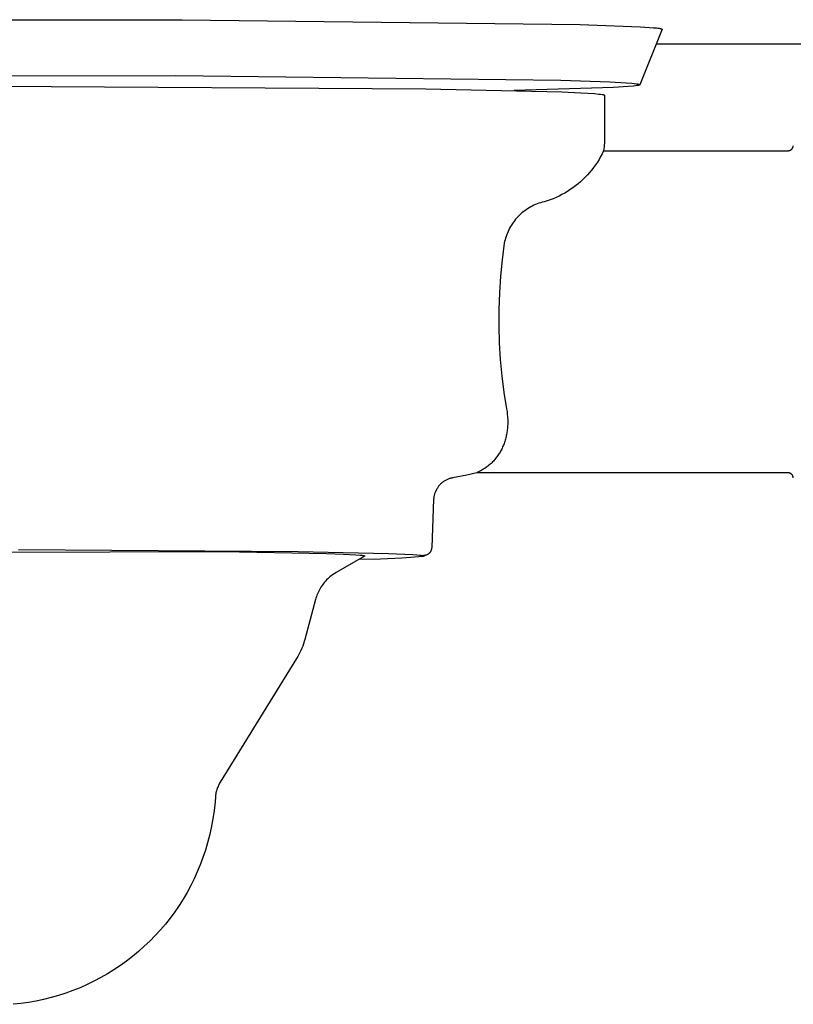
# Model space of a CAD drawing. Units: millimetres. Extents: x -759 to 705, y -763 to 790.
# Drawn here: x 407 to 476, y 196 to 285 of the extents above; entities that cross this region are included whole.
import ezdxf

# ---------------------------------------------------------------- set-up
doc = ezdxf.new("R2010")
doc.units = ezdxf.units.MM
doc.header["$MEASUREMENT"] = 0
doc.layers.add('Default', color=7, linetype='Continuous', true_color=0x000000)
doc.layers.add('Make2D$visible$lines', color=7, linetype='Continuous', true_color=0x000000)

msp = doc.modelspace()

# ---------------------------------------------------------------- linework, layer by layer
at = {"layer": 'Default', "color": 7, "true_color": 0xffffff}
for p, q in [((404.508, 278.835), (443.394, 278.595)), ((443.394, 278.595), (455.636, 278.316)), ((455.636, 278.316), (457.373, 278.24)), ((457.373, 278.24), (458.576, 278.164)), ((458.576, 278.164), (458.985, 278.126)), ((458.985, 278.126), (459.143, 278.107)), ((459.143, 278.107), (459.271, 278.088)), ((459.271, 278.088), (459.323, 278.079)), ((459.323, 278.079), (459.369, 278.069)), ((459.369, 278.069), (459.389, 278.065)), ((459.389, 278.065), (459.407, 278.06)), ((459.407, 278.06), (459.423, 278.056)), ((459.423, 278.056), (459.438, 278.051)), ((459.438, 278.051), (459.451, 278.046)), ((459.451, 278.046), (459.462, 278.042)), ((459.462, 278.042), (459.471, 278.037)), ((459.471, 278.037), (459.478, 278.033)), ((459.478, 278.033), (459.484, 278.028)), ((459.484, 278.028), (459.488, 278.023)), ((459.488, 278.023), (459.491, 278.019)), ((459.491, 278.019), (459.492, 278.014)), ((459.492, 278.014), (459.492, 274.015)), ((459.492, 274.008), (459.49, 273.886)), ((459.492, 274.015), (459.492, 274.008)), ((459.435, 273.188), (459.409, 273.015)), ((459.457, 273.362), (459.435, 273.188)), ((459.473, 273.536), (459.457, 273.362)), ((459.484, 273.711), (459.473, 273.536)), ((459.49, 273.886), (459.484, 273.711)), ((459, 272.243), (458.846, 271.995)), ((459.145, 272.495), (459, 272.243)), ((459.281, 272.753), (459.145, 272.495)), ((459.409, 273.015), (459.281, 272.753)), ((458.514, 271.516), (458.336, 271.285)), ((458.684, 271.753), (458.514, 271.516)), ((458.846, 271.995), (458.684, 271.753)), ((457.756, 270.632), (457.548, 270.427)), ((457.957, 270.843), (457.756, 270.632)), ((458.15, 271.061), (457.957, 270.843)), ((458.336, 271.285), (458.15, 271.061)), ((456.651, 269.684), (456.412, 269.518)), ((456.885, 269.858), (456.651, 269.684)), ((457.113, 270.04), (456.885, 269.858)), ((457.334, 270.23), (457.113, 270.04)), ((457.548, 270.427), (457.334, 270.23)), ((454.87, 268.701), (454.598, 268.596)), ((455.138, 268.815), (454.87, 268.701)), ((455.402, 268.938), (455.138, 268.815)), ((455.662, 269.07), (455.402, 268.938)), ((455.917, 269.211), (455.662, 269.07)), ((456.167, 269.36), (455.917, 269.211)), ((456.412, 269.518), (456.167, 269.36)), ((452.57, 267.793), (452.436, 267.705)), ((452.707, 267.878), (452.57, 267.793)), ((452.846, 267.957), (452.707, 267.878)), ((452.989, 268.032), (452.846, 267.957)), ((453.133, 268.102), (452.989, 268.032)), ((453.28, 268.167), (453.133, 268.102)), ((453.43, 268.227), (453.28, 268.167)), ((453.581, 268.281), (453.43, 268.227)), ((453.734, 268.331), (453.581, 268.281)), ((453.888, 268.376), (453.734, 268.331)), ((454.044, 268.415), (453.888, 268.376)), ((454.322, 268.501), (454.044, 268.415)), ((454.598, 268.596), (454.322, 268.501)), ((451.593, 266.963), (451.488, 266.842)), ((451.703, 267.081), (451.593, 266.963)), ((451.816, 267.195), (451.703, 267.081)), ((451.933, 267.305), (451.816, 267.195)), ((452.053, 267.412), (451.933, 267.305)), ((452.178, 267.514), (452.053, 267.412)), ((452.305, 267.611), (452.178, 267.514)), ((452.436, 267.705), (452.305, 267.611)), ((450.949, 266.044), (450.875, 265.901)), ((451.027, 266.185), (450.949, 266.044)), ((451.11, 266.322), (451.027, 266.185)), ((451.198, 266.457), (451.11, 266.322)), ((451.29, 266.588), (451.198, 266.457)), ((451.387, 266.717), (451.29, 266.588)), ((451.488, 266.842), (451.387, 266.717)), ((450.582, 265.154), (450.539, 264.999)), ((450.631, 265.307), (450.582, 265.154)), ((450.684, 265.459), (450.631, 265.307)), ((450.743, 265.608), (450.684, 265.459)), ((450.807, 265.756), (450.743, 265.608)), ((450.875, 265.901), (450.807, 265.756)), ((450.469, 264.686), (450.272, 263.2)), ((450.501, 264.843), (450.469, 264.686)), ((450.539, 264.999), (450.501, 264.843)), ((450.272, 263.2), (450.123, 261.708)), ((450.123, 261.708), (450.023, 260.212)), ((450.023, 260.212), (449.971, 258.714)), ((449.971, 258.714), (449.968, 257.215)), ((449.968, 257.215), (450.013, 255.717)), ((450.013, 255.717), (450.106, 254.221)), ((450.106, 254.221), (450.248, 252.729)), ((450.248, 252.729), (450.438, 251.242)), ((450.438, 251.242), (450.677, 249.762)), ((450.677, 249.762), (450.713, 249.531)), ((450.713, 249.531), (450.741, 249.299)), ((450.741, 249.299), (450.761, 249.067)), ((450.761, 249.067), (450.769, 248.95)), ((450.773, 248.361), (450.767, 248.243)), ((450.769, 248.95), (450.774, 248.834)), ((450.776, 248.479), (450.773, 248.361)), ((450.774, 248.834), (450.777, 248.716)), ((450.778, 248.597), (450.776, 248.479)), ((450.777, 248.716), (450.778, 248.597)), ((450.671, 247.465), (450.649, 247.359)), ((450.69, 247.571), (450.671, 247.465)), ((450.707, 247.677), (450.69, 247.571)), ((450.723, 247.784), (450.707, 247.677)), ((450.736, 247.89), (450.723, 247.784)), ((450.749, 248.008), (450.736, 247.89)), ((450.759, 248.125), (450.749, 248.008)), ((450.767, 248.243), (450.759, 248.125)), ((450.404, 246.535), (450.364, 246.436)), ((450.442, 246.636), (450.404, 246.535)), ((450.478, 246.737), (450.442, 246.636)), ((450.512, 246.839), (450.478, 246.737)), ((450.543, 246.942), (450.512, 246.839)), ((450.573, 247.046), (450.543, 246.942)), ((450.6, 247.15), (450.573, 247.046)), ((450.626, 247.254), (450.6, 247.15)), ((450.649, 247.359), (450.626, 247.254)), ((449.983, 245.707), (449.928, 245.622)), ((450.037, 245.793), (449.983, 245.707)), ((450.089, 245.88), (450.037, 245.793)), ((450.139, 245.968), (450.089, 245.88)), ((450.187, 246.058), (450.139, 245.968)), ((450.233, 246.148), (450.187, 246.058)), ((450.277, 246.239), (450.233, 246.148)), ((450.321, 246.337), (450.277, 246.239)), ((450.364, 246.436), (450.321, 246.337)), ((449.204, 244.791), (449.131, 244.728)), ((449.276, 244.856), (449.204, 244.791)), ((449.346, 244.923), (449.276, 244.856)), ((449.418, 244.994), (449.346, 244.923)), ((449.488, 245.067), (449.418, 244.994)), ((449.556, 245.142), (449.488, 245.067)), ((449.622, 245.218), (449.556, 245.142)), ((449.687, 245.296), (449.622, 245.218)), ((449.75, 245.376), (449.687, 245.296)), ((449.811, 245.456), (449.75, 245.376)), ((449.87, 245.539), (449.811, 245.456)), ((449.928, 245.622), (449.87, 245.539)), ((448.006, 244.019), (448.005, 244.018)), ((448.007, 244.02), (448.006, 244.019)), ((448.008, 244.021), (448.007, 244.02)), ((448.009, 244.022), (448.008, 244.021)), ((448.01, 244.023), (448.009, 244.023)), ((448.009, 244.023), (448.009, 244.022)), ((448.013, 244.025), (448.01, 244.023)), ((448.015, 244.027), (448.013, 244.025)), ((448.017, 244.028), (448.015, 244.027)), ((448.019, 244.029), (448.017, 244.028)), ((448.021, 244.031), (448.019, 244.029)), ((448.023, 244.032), (448.021, 244.031)), ((448.026, 244.033), (448.023, 244.032)), ((448.03, 244.036), (448.026, 244.033)), ((448.252, 244.147), (448.03, 244.036)), ((448.357, 244.203), (448.252, 244.147)), ((448.461, 244.261), (448.357, 244.203)), ((448.533, 244.303), (448.461, 244.261)), ((448.604, 244.346), (448.533, 244.303)), ((448.675, 244.391), (448.604, 244.346)), ((448.744, 244.437), (448.675, 244.391)), ((448.824, 244.491), (448.744, 244.437)), ((448.903, 244.548), (448.824, 244.491)), ((448.98, 244.606), (448.903, 244.548)), ((449.056, 244.666), (448.98, 244.606)), ((449.131, 244.728), (449.056, 244.666))]:
    msp.add_line(p, q, dxfattribs=at)
at = {"layer": 'Make2D$visible$lines', "color": 7, "true_color": 0xffffff}
for p, q in [((375.657, 284.746), (421.451, 284.819)), ((421.451, 284.819), (457.311, 284.388)), ((457.311, 284.388), (462.702, 284.185)), ((464.668, 283.953), (462.668, 278.954)), ((462.702, 284.185), (463.557, 284.129)), ((463.557, 284.129), (463.898, 284.101)), ((463.898, 284.101), (464.179, 284.072)), ((464.179, 284.072), (464.296, 284.057)), ((464.296, 284.057), (464.398, 284.042)), ((464.398, 284.042), (464.483, 284.028)), ((464.483, 284.028), (464.52, 284.02)), ((464.52, 284.02), (464.553, 284.013)), ((464.553, 284.013), (464.568, 284.009)), ((464.568, 284.009), (464.582, 284.005)), ((464.582, 284.005), (464.595, 284.002)), ((464.595, 284.002), (464.606, 283.998)), ((464.606, 283.998), (464.617, 283.994)), ((464.617, 283.994), (464.622, 283.992)), ((464.622, 283.992), (464.627, 283.991)), ((464.627, 283.991), (464.632, 283.989)), ((464.632, 283.989), (464.636, 283.987)), ((464.636, 283.987), (464.64, 283.985)), ((464.64, 283.985), (464.644, 283.983)), ((464.644, 283.983), (464.647, 283.981)), ((464.647, 283.981), (464.65, 283.979)), ((464.65, 283.979), (464.653, 283.977)), ((464.653, 283.977), (464.656, 283.976)), ((464.656, 283.976), (464.658, 283.974)), ((464.658, 283.974), (464.66, 283.972)), ((464.66, 283.972), (464.662, 283.97)), ((464.662, 283.97), (464.664, 283.968)), ((464.664, 283.968), (464.665, 283.966)), ((464.665, 283.966), (464.666, 283.964)), ((464.666, 283.964), (464.667, 283.962)), ((464.667, 283.962), (464.668, 283.961)), ((464.668, 283.961), (464.668, 283.959)), ((464.668, 283.959), (464.668, 283.957)), ((464.668, 283.957), (464.668, 283.955)), ((464.668, 283.955), (464.668, 283.953)), ((619.464, 282.616), (464.133, 282.616)), ((376.616, 279.72), (420.888, 279.791)), ((420.888, 279.791), (455.555, 279.374)), ((455.555, 279.374), (459.979, 279.219)), ((460.31, 278.714), (451.363, 278.444)), ((459.979, 279.219), (461.434, 279.136)), ((461.631, 278.795), (460.31, 278.714)), ((461.434, 279.136), (461.956, 279.094)), ((462.096, 278.837), (461.631, 278.795)), ((461.956, 279.094), (462.164, 279.072)), ((462.279, 278.858), (462.096, 278.837)), ((462.164, 279.072), (462.336, 279.051)), ((462.427, 278.879), (462.279, 278.858)), ((462.336, 279.051), (462.409, 279.04)), ((462.409, 279.04), (462.473, 279.03)), ((462.487, 278.89), (462.427, 278.879)), ((462.473, 279.03), (462.527, 279.019)), ((462.54, 278.901), (462.487, 278.89)), ((462.527, 279.019), (462.551, 279.013)), ((462.562, 278.906), (462.54, 278.901)), ((462.551, 279.013), (462.573, 279.008)), ((462.583, 278.911), (462.562, 278.906)), ((462.573, 279.008), (462.593, 279.003)), ((462.601, 278.917), (462.583, 278.911)), ((462.593, 279.003), (462.602, 279)), ((462.61, 278.919), (462.601, 278.917)), ((462.602, 279), (462.61, 278.997)), ((462.61, 278.997), (462.618, 278.995)), ((462.618, 278.922), (462.61, 278.919)), ((462.618, 278.995), (462.625, 278.992)), ((462.625, 278.925), (462.618, 278.922)), ((462.625, 278.992), (462.632, 278.989)), ((462.632, 278.927), (462.625, 278.925)), ((462.632, 278.989), (462.638, 278.986)), ((462.638, 278.93), (462.632, 278.927)), ((462.638, 278.986), (462.644, 278.984)), ((462.643, 278.933), (462.638, 278.93)), ((462.648, 278.935), (462.643, 278.933)), ((462.644, 278.984), (462.649, 278.981)), ((462.653, 278.938), (462.648, 278.935)), ((462.649, 278.981), (462.653, 278.978)), ((462.653, 278.978), (462.657, 278.976)), ((462.657, 278.941), (462.653, 278.938)), ((462.657, 278.976), (462.66, 278.973)), ((462.66, 278.943), (462.657, 278.941)), ((462.66, 278.973), (462.663, 278.97)), ((462.663, 278.946), (462.66, 278.943)), ((462.663, 278.97), (462.665, 278.968)), ((462.665, 278.949), (462.663, 278.946)), ((462.665, 278.968), (462.667, 278.965)), ((462.667, 278.951), (462.665, 278.949)), ((462.667, 278.965), (462.668, 278.962)), ((462.668, 278.954), (462.667, 278.951)), ((462.668, 278.962), (462.669, 278.96)), ((462.669, 278.957), (462.668, 278.954)), ((462.669, 278.96), (462.669, 278.957)), ((476.283, 273.11), (476.296, 273.12)), ((476.296, 273.12), (476.31, 273.131)), ((476.31, 273.131), (476.323, 273.142)), ((476.323, 273.142), (476.336, 273.154)), ((476.336, 273.154), (476.348, 273.166)), ((476.348, 273.166), (476.36, 273.178)), ((476.36, 273.178), (476.371, 273.191)), ((476.371, 273.191), (476.382, 273.204)), ((476.382, 273.204), (476.393, 273.218)), ((476.393, 273.218), (476.403, 273.232)), ((476.403, 273.232), (476.412, 273.246)), ((476.412, 273.246), (476.422, 273.261)), ((476.422, 273.261), (476.43, 273.276)), ((476.43, 273.276), (476.438, 273.291)), ((476.438, 273.291), (476.446, 273.307)), ((476.446, 273.307), (476.453, 273.323)), ((476.453, 273.323), (476.459, 273.339)), ((476.459, 273.339), (476.465, 273.355)), ((476.465, 273.355), (476.47, 273.371)), ((476.47, 273.371), (476.475, 273.388)), ((476.475, 273.388), (476.479, 273.404)), ((476.479, 273.404), (476.483, 273.421)), ((476.483, 273.421), (476.486, 273.438)), ((476.486, 273.438), (476.488, 273.455)), ((476.488, 273.455), (476.487, 273.449)), ((459.409, 273.016), (475.992, 273.016)), ((475.992, 273.016), (476.009, 273.017)), ((476.009, 273.017), (476.026, 273.018)), ((476.026, 273.018), (476.043, 273.019)), ((476.043, 273.019), (476.06, 273.021)), ((476.06, 273.021), (476.077, 273.024)), ((476.077, 273.024), (476.094, 273.027)), ((476.094, 273.027), (476.111, 273.031)), ((476.111, 273.031), (476.128, 273.035)), ((476.128, 273.035), (476.144, 273.04)), ((476.144, 273.04), (476.161, 273.046)), ((476.161, 273.046), (476.177, 273.052)), ((476.177, 273.052), (476.193, 273.059)), ((476.193, 273.059), (476.208, 273.066)), ((476.208, 273.066), (476.224, 273.074)), ((476.224, 273.074), (476.239, 273.082)), ((476.239, 273.082), (476.254, 273.091)), ((476.254, 273.091), (476.268, 273.1)), ((476.268, 273.1), (476.283, 273.11)), ((448.005, 244.018), (447.109, 243.788)), ((475.992, 244.018), (448.005, 244.018)), ((476.009, 244.018), (475.992, 244.018)), ((476.026, 244.017), (476.009, 244.018)), ((476.044, 244.015), (476.026, 244.017)), ((476.061, 244.013), (476.044, 244.015)), ((476.078, 244.011), (476.061, 244.013)), ((476.095, 244.007), (476.078, 244.011)), ((476.112, 244.003), (476.095, 244.007)), ((476.129, 243.999), (476.112, 244.003)), ((476.145, 243.994), (476.129, 243.999)), ((476.162, 243.988), (476.145, 243.994)), ((476.178, 243.982), (476.162, 243.988)), ((476.194, 243.975), (476.178, 243.982)), ((476.21, 243.968), (476.194, 243.975)), ((476.225, 243.96), (476.21, 243.968)), ((476.24, 243.952), (476.225, 243.96)), ((476.255, 243.943), (476.24, 243.952)), ((476.27, 243.934), (476.255, 243.943)), ((476.284, 243.924), (476.27, 243.934)), ((476.298, 243.914), (476.284, 243.924)), ((476.311, 243.903), (476.298, 243.914)), ((476.324, 243.891), (476.311, 243.903)), ((476.337, 243.88), (476.324, 243.891)), ((476.349, 243.867), (476.337, 243.88)), ((476.361, 243.855), (476.349, 243.867)), ((476.373, 243.842), (476.361, 243.855)), ((444.734, 243.005), (444.687, 242.957)), ((444.783, 243.052), (444.734, 243.005)), ((444.833, 243.097), (444.783, 243.052)), ((444.885, 243.141), (444.833, 243.097)), ((444.938, 243.182), (444.885, 243.141)), ((444.993, 243.222), (444.938, 243.182)), ((445.049, 243.26), (444.993, 243.222)), ((445.106, 243.296), (445.049, 243.26)), ((445.164, 243.33), (445.106, 243.296)), ((445.223, 243.362), (445.164, 243.33)), ((445.284, 243.392), (445.223, 243.362)), ((445.345, 243.42), (445.284, 243.392)), ((445.408, 243.446), (445.345, 243.42)), ((445.471, 243.47), (445.408, 243.446)), ((445.535, 243.492), (445.471, 243.47)), ((445.6, 243.511), (445.535, 243.492)), ((445.665, 243.528), (445.6, 243.511)), ((445.731, 243.544), (445.665, 243.528)), ((445.797, 243.556), (445.731, 243.544)), ((447.109, 243.788), (445.797, 243.556)), ((476.384, 243.828), (476.373, 243.842)), ((476.394, 243.815), (476.384, 243.828)), ((476.404, 243.801), (476.394, 243.815)), ((476.414, 243.786), (476.404, 243.801)), ((476.423, 243.771), (476.414, 243.786)), ((476.431, 243.756), (476.423, 243.771)), ((476.439, 243.741), (476.431, 243.756)), ((476.447, 243.725), (476.439, 243.741)), ((476.454, 243.709), (476.447, 243.725)), ((476.46, 243.693), (476.454, 243.709)), ((476.466, 243.677), (476.46, 243.693)), ((476.471, 243.66), (476.466, 243.677)), ((476.476, 243.644), (476.471, 243.66)), ((476.48, 243.627), (476.476, 243.644)), ((476.483, 243.61), (476.48, 243.627)), ((476.486, 243.593), (476.483, 243.61)), ((476.489, 243.567), (476.484, 243.594)), ((476.488, 243.576), (476.486, 243.593)), ((444.192, 242.122), (444.175, 242.066)), ((444.211, 242.178), (444.192, 242.122)), ((444.232, 242.234), (444.211, 242.178)), ((444.374, 242.518), (444.232, 242.234)), ((444.407, 242.577), (444.374, 242.518)), ((444.441, 242.636), (444.407, 242.577)), ((444.478, 242.692), (444.441, 242.636)), ((444.516, 242.748), (444.478, 242.692)), ((444.556, 242.802), (444.516, 242.748)), ((444.598, 242.855), (444.556, 242.802)), ((444.642, 242.907), (444.598, 242.855)), ((444.687, 242.957), (444.642, 242.907)), ((444.104, 241.63), (443.933, 237.275)), ((444.112, 241.717), (444.104, 241.63)), ((444.118, 241.776), (444.112, 241.717)), ((444.126, 241.835), (444.118, 241.776)), ((444.135, 241.893), (444.126, 241.835)), ((444.147, 241.951), (444.135, 241.893)), ((444.16, 242.009), (444.147, 241.951)), ((444.175, 242.066), (444.16, 242.009)), ((378.168, 236.826), (425.071, 236.912)), ((406.729, 237.096), (431.901, 236.928)), ((425.071, 236.912), (434.449, 236.74)), ((431.901, 236.928), (440.051, 236.749)), ((443.701, 236.762), (443.682, 236.744)), ((443.72, 236.78), (443.701, 236.762)), ((443.738, 236.799), (443.72, 236.78)), ((443.755, 236.819), (443.738, 236.799)), ((443.771, 236.839), (443.755, 236.819)), ((443.787, 236.86), (443.771, 236.839)), ((443.802, 236.882), (443.787, 236.86)), ((443.817, 236.904), (443.802, 236.882)), ((443.83, 236.926), (443.817, 236.904)), ((443.843, 236.949), (443.83, 236.926)), ((443.855, 236.972), (443.843, 236.949)), ((443.867, 236.996), (443.855, 236.972)), ((443.877, 237.02), (443.867, 236.996)), ((443.886, 237.044), (443.877, 237.02)), ((443.895, 237.069), (443.886, 237.044)), ((443.903, 237.094), (443.895, 237.069)), ((443.91, 237.12), (443.903, 237.094)), ((443.916, 237.145), (443.91, 237.12)), ((443.921, 237.171), (443.916, 237.145)), ((443.925, 237.197), (443.921, 237.171)), ((443.929, 237.223), (443.925, 237.197)), ((443.931, 237.249), (443.929, 237.223)), ((443.933, 237.275), (443.931, 237.249)), ((434.449, 236.74), (436.002, 236.685)), ((437.894, 236.506), (435.326, 235.024)), ((436.002, 236.685), (437.115, 236.627)), ((437.115, 236.627), (437.494, 236.597)), ((439.32, 236.24), (437.387, 236.213)), ((437.494, 236.597), (437.638, 236.582)), ((437.638, 236.582), (437.699, 236.574)), ((437.699, 236.574), (437.751, 236.567)), ((437.751, 236.567), (437.796, 236.559)), ((437.796, 236.559), (437.816, 236.555)), ((437.816, 236.555), (437.834, 236.552)), ((437.834, 236.552), (437.849, 236.548)), ((437.849, 236.548), (437.856, 236.546)), ((437.856, 236.546), (437.863, 236.544)), ((437.863, 236.544), (437.869, 236.542)), ((437.869, 236.542), (437.875, 236.54)), ((437.875, 236.54), (437.88, 236.538)), ((437.88, 236.538), (437.885, 236.536)), ((437.885, 236.536), (437.889, 236.535)), ((437.889, 236.535), (437.893, 236.533)), ((437.893, 236.533), (437.896, 236.531)), ((437.897, 236.508), (437.894, 236.506)), ((437.896, 236.531), (437.899, 236.529)), ((437.9, 236.51), (437.897, 236.508)), ((437.899, 236.529), (437.901, 236.527)), ((437.902, 236.512), (437.9, 236.51)), ((437.901, 236.527), (437.903, 236.525)), ((437.903, 236.514), (437.902, 236.512)), ((437.903, 236.525), (437.904, 236.523)), ((437.904, 236.516), (437.903, 236.514)), ((437.904, 236.523), (437.905, 236.521)), ((437.905, 236.518), (437.904, 236.516)), ((437.905, 236.521), (437.905, 236.519)), ((437.905, 236.519), (437.905, 236.518)), ((441.25, 236.331), (439.32, 236.24)), ((440.051, 236.749), (442.235, 236.65)), ((443.177, 236.486), (441.25, 236.331)), ((442.235, 236.65), (442.582, 236.625)), ((442.582, 236.625), (442.854, 236.601)), ((442.854, 236.601), (442.962, 236.588)), ((442.962, 236.588), (443.052, 236.576)), ((443.052, 236.576), (443.09, 236.57)), ((443.09, 236.57), (443.124, 236.564)), ((443.124, 236.564), (443.153, 236.558)), ((443.153, 236.558), (443.167, 236.555)), ((443.167, 236.555), (443.179, 236.552)), ((443.242, 236.519), (443.177, 236.486)), ((443.205, 236.553), (443.179, 236.552)), ((443.179, 236.552), (443.242, 236.519)), ((443.231, 236.554), (443.205, 236.553)), ((443.257, 236.556), (443.231, 236.554)), ((443.242, 236.555), (443.242, 236.519)), ((443.283, 236.559), (443.257, 236.556)), ((443.309, 236.563), (443.283, 236.559)), ((443.335, 236.568), (443.309, 236.563)), ((443.36, 236.574), (443.335, 236.568)), ((443.386, 236.581), (443.36, 236.574)), ((443.411, 236.589), (443.386, 236.581)), ((443.436, 236.597), (443.411, 236.589)), ((443.46, 236.606), (443.436, 236.597)), ((443.484, 236.617), (443.46, 236.606)), ((443.508, 236.628), (443.484, 236.617)), ((443.531, 236.64), (443.508, 236.628)), ((443.554, 236.652), (443.531, 236.64)), ((443.577, 236.666), (443.554, 236.652)), ((443.599, 236.68), (443.577, 236.666)), ((443.62, 236.695), (443.599, 236.68)), ((443.641, 236.711), (443.62, 236.695)), ((443.662, 236.727), (443.641, 236.711)), ((443.682, 236.744), (443.662, 236.727)), ((435.326, 235.024), (435.21, 234.954)), ((434.287, 234.158), (434.201, 234.053)), ((434.377, 234.26), (434.287, 234.158)), ((434.471, 234.359), (434.377, 234.26)), ((434.567, 234.455), (434.471, 234.359)), ((434.667, 234.547), (434.567, 234.455)), ((434.77, 234.636), (434.667, 234.547)), ((434.876, 234.721), (434.77, 234.636)), ((434.985, 234.803), (434.876, 234.721)), ((435.096, 234.88), (434.985, 234.803)), ((435.21, 234.954), (435.096, 234.88)), ((433.704, 233.245), (433.649, 233.12)), ((433.763, 233.367), (433.704, 233.245)), ((433.826, 233.487), (433.763, 233.367)), ((433.893, 233.606), (433.826, 233.487)), ((433.964, 233.721), (433.893, 233.606)), ((434.039, 233.835), (433.964, 233.721)), ((434.118, 233.945), (434.039, 233.835)), ((434.201, 234.053), (434.118, 233.945)), ((433.473, 232.606), (432.509, 229.01)), ((433.51, 232.737), (433.473, 232.606)), ((433.552, 232.866), (433.51, 232.737)), ((433.598, 232.994), (433.552, 232.866)), ((433.649, 233.12), (433.598, 232.994)), ((432.451, 228.807), (432.387, 228.607)), ((432.509, 229.01), (432.451, 228.807)), ((432.156, 228.02), (432.067, 227.83)), ((432.239, 228.213), (432.156, 228.02)), ((432.316, 228.409), (432.239, 228.213)), ((432.387, 228.607), (432.316, 228.409)), ((431.762, 227.277), (424.892, 216.144)), ((431.869, 227.458), (431.762, 227.277)), ((431.971, 227.642), (431.869, 227.458)), ((432.067, 227.83), (431.971, 227.642)), ((424.588, 215.482), (424.558, 215.382)), ((424.621, 215.581), (424.588, 215.482)), ((424.658, 215.678), (424.621, 215.581)), ((424.698, 215.775), (424.658, 215.678)), ((424.742, 215.869), (424.698, 215.775)), ((424.789, 215.963), (424.742, 215.869)), ((424.839, 216.054), (424.789, 215.963)), ((424.892, 216.144), (424.839, 216.054)), ((424.452, 214.767), (424.395, 214.077)), ((424.461, 214.87), (424.452, 214.767)), ((424.473, 214.974), (424.461, 214.87)), ((424.489, 215.077), (424.473, 214.974)), ((424.508, 215.18), (424.489, 215.077)), ((424.531, 215.281), (424.508, 215.18)), ((424.558, 215.382), (424.531, 215.281)), ((424.395, 214.077), (424.315, 213.391)), ((424.315, 213.391), (424.21, 212.707)), ((424.082, 212.028), (423.931, 211.353)), ((424.21, 212.707), (424.082, 212.028)), ((423.931, 211.353), (423.756, 210.684)), ((423.756, 210.684), (423.559, 210.022)), ((423.338, 209.366), (423.095, 208.719)), ((423.559, 210.022), (423.338, 209.366)), ((423.095, 208.719), (422.83, 208.081)), ((422.83, 208.081), (422.543, 207.452)), ((422.235, 206.833), (421.905, 206.225)), ((422.543, 207.452), (422.235, 206.833)), ((421.905, 206.225), (421.554, 205.629)), ((421.183, 205.046), (420.792, 204.476)), ((421.554, 205.629), (421.183, 205.046)), ((420.792, 204.476), (420.382, 203.919)), ((419.952, 203.377), (419.504, 202.851)), ((420.382, 203.919), (419.952, 203.377)), ((419.038, 202.34), (418.555, 201.845)), ((419.504, 202.851), (419.038, 202.34)), ((418.055, 201.368), (417.539, 200.908)), ((418.555, 201.845), (418.055, 201.368)), ((417.007, 200.466), (416.46, 200.043)), ((417.539, 200.908), (417.007, 200.466)), ((415.899, 199.639), (415.325, 199.254)), ((416.46, 200.043), (415.899, 199.639)), ((414.737, 198.89), (414.137, 198.546)), ((415.325, 199.254), (414.737, 198.89)), ((412.903, 197.922), (412.271, 197.642)), ((413.526, 198.224), (412.903, 197.922)), ((414.137, 198.546), (413.526, 198.224)), ((410.322, 196.936), (409.657, 196.746)), ((410.98, 197.149), (410.322, 196.936)), ((411.63, 197.385), (410.98, 197.149)), ((412.271, 197.642), (411.63, 197.385)), ((406.944, 196.219), (406.257, 196.146)), ((407.629, 196.316), (406.944, 196.219)), ((408.31, 196.436), (407.629, 196.316)), ((408.986, 196.579), (408.31, 196.436)), ((409.657, 196.746), (408.986, 196.579))]:
    msp.add_line(p, q, dxfattribs=at)

doc.saveas('drawing.dxf')
